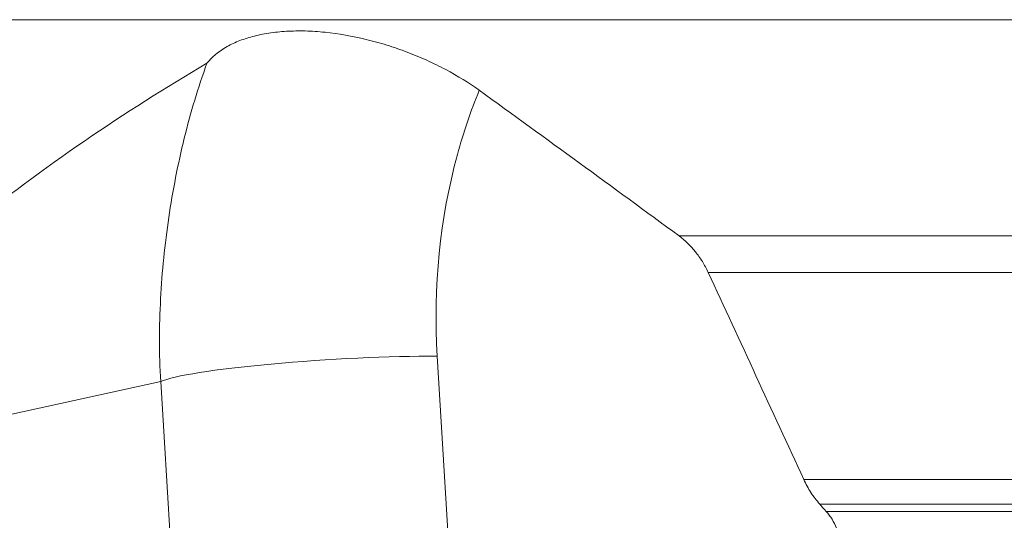
# Model space of a CAD drawing. Units: millimetres. Extents: x -61 to 82, y -67 to 28.
# Drawn here: x 12 to 40, y -32 to -17 of the extents above; entities that cross this region are included whole.
import ezdxf

# ---------------------------------------------------------------- set-up
doc = ezdxf.new("R2010")
doc.units = ezdxf.units.MM
doc.layers.add('1', color=4, linetype='CONTINUOUS')

msp = doc.modelspace()

# ---------------------------------------------------------------- linework, layer by layer
at = {"layer": '1', "lineweight": 18}
for p, q in [((41.852, -17.375), (-41.852, -17.375)), ((30.804, -23.608), (45.407, -23.608)), ((45.624, -24.661), (31.643, -24.661)), ((24.536, -38.545), (23.836, -27.08)), ((9.869, -29.126), (15.863, -27.809)), ((16.745, -42.26), (15.863, -27.809)), ((46.335, -30.628), (34.399, -30.628)), ((46.525, -31.339), (34.859, -31.339)), ((46.606, -31.551), (35.047, -31.551))]:
    msp.add_line(p, q, dxfattribs=at)
msp.add_ellipse((20.745, -27.602), major_axis=(-4.991, -0.304), ratio=0.085296, start_param=-2.244016, end_param=-0.214893, dxfattribs=at)
for points, knots in [([(17.196, -18.631), (17.332, -18.458), (17.511, -18.306), (17.789, -18.143), (17.848, -18.111), (17.969, -18.052), (18.032, -18.024), (18.228, -17.945), (18.366, -17.899), (18.66, -17.821), (18.816, -17.788), (19.062, -17.75), (19.146, -17.739), (19.316, -17.722), (19.402, -17.715), (19.665, -17.699), (19.845, -17.696), (20.123, -17.703), (20.216, -17.707), (20.407, -17.719), (20.504, -17.727), (20.99, -17.777), (21.384, -17.845), (21.882, -17.966), (21.981, -17.992), (22.182, -18.047), (22.282, -18.077), (22.579, -18.169), (22.774, -18.237), (23.159, -18.383), (23.348, -18.462), (23.627, -18.588), (23.72, -18.632), (23.902, -18.721), (23.991, -18.766), (24.428, -18.998), (24.751, -19.198), (25.046, -19.411)], [0, 0, 0, 0, 0.125, 0.125, 0.15625, 0.15625, 0.1875, 0.1875, 0.25, 0.25, 0.3125, 0.3125, 0.34375, 0.34375, 0.375, 0.375, 0.4375, 0.4375, 0.46875, 0.46875, 0.5, 0.5, 0.625, 0.625, 0.65625, 0.65625, 0.6875, 0.6875, 0.75, 0.75, 0.8125, 0.8125, 0.84375, 0.84375, 0.875, 0.875, 1, 1, 1, 1]), ([(17.196, -18.631), (16.009, -19.325), (14.827, -20.076), (12.501, -21.674), (11.357, -22.522), (10.243, -23.412)], [0, 0, 0, 0, 0.5, 0.5, 1, 1, 1, 1]), ([(17.196, -18.631), (17.07, -18.98), (16.952, -19.335), (16.734, -20.055), (16.634, -20.421), (16.451, -21.164), (16.368, -21.541), (16.219, -22.306), (16.153, -22.691), (15.981, -23.851), (15.901, -24.633), (15.839, -25.817), (15.827, -26.213), (15.828, -27.009), (15.839, -27.408), (15.863, -27.809)], [0, 0, 0, 0, 0.125, 0.125, 0.25, 0.25, 0.375, 0.375, 0.5, 0.5, 0.75, 0.75, 0.875, 0.875, 1, 1, 1, 1]), ([(23.836, -27.08), (23.715, -25.091), (23.983, -22.402), (24.801, -20.006), (25.046, -19.411)], [0, 0, 0, 0, 0.741631, 1, 1, 1, 1]), ([(30.804, -23.608), (30.977, -23.736), (31.135, -23.888), (31.348, -24.155), (31.415, -24.25), (31.538, -24.45), (31.593, -24.553), (31.643, -24.661)], [0, 0, 0, 0, 0.5, 0.5, 0.75, 0.75, 1, 1, 1, 1]), ([(34.859, -31.339), (34.768, -31.236), (34.684, -31.126), (34.569, -30.948), (34.532, -30.887), (34.462, -30.76), (34.429, -30.694), (34.399, -30.628)], [0, 0, 0, 0, 0.5, 0.5, 0.75, 0.75, 1, 1, 1, 1]), ([(35.489, -32.612), (35.481, -32.512), (35.465, -32.414), (35.418, -32.221), (35.386, -32.125), (35.31, -31.944), (35.266, -31.858), (35.19, -31.736), (35.163, -31.697), (35.107, -31.621), (35.078, -31.586), (35.047, -31.551)], [0, 0, 0, 0, 0.25, 0.25, 0.5, 0.5, 0.75, 0.75, 0.875, 0.875, 1, 1, 1, 1])]:
    msp.add_open_spline(points, degree=3, knots=knots, dxfattribs=at)
for points in [[(25.046, -19.411), (26.969, -20.801), (28.888, -22.201), (30.804, -23.608)], [(34.399, -30.628), (33.483, -28.637), (32.565, -26.648), (31.643, -24.661)], [(35.047, -31.551), (34.985, -31.481), (34.922, -31.41), (34.859, -31.339)]]:
    msp.add_open_spline(points, degree=3, dxfattribs=at)

doc.saveas('drawing.dxf')
